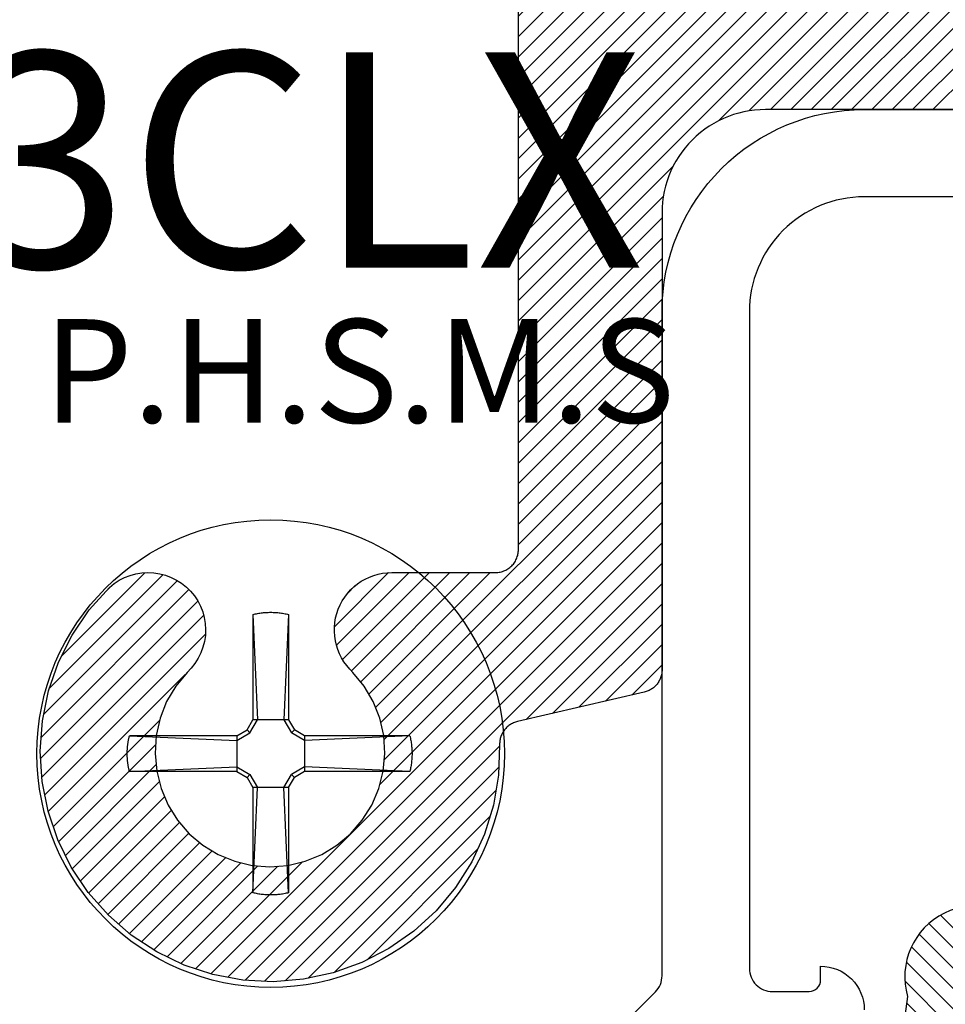
# Model space of a CAD drawing. Units: inches. Extents: x -40 to 144, y 0 to 550.
# Drawn here: x -28 to -28, y 536 to 537 of the extents above; entities that cross this region are included whole.
import ezdxf

# ---------------------------------------------------------------- set-up
doc = ezdxf.new("R2010")
doc.units = ezdxf.units.IN
doc.header["$LTSCALE"] = 0.5
doc.header["$MEASUREMENT"] = 0
for name, color, linetype in [('Arcadia-Profile', 6, 'Continuous'), ('Arcadia-Shade', 8, 'Continuous'), ('Arcadia-Text', 3, 'Continuous')]:
    doc.layers.add(name, color=color, linetype=linetype)
doc.styles.get("Standard").update_dxf_attribs({"font": 'ARIALN.TTF'})

# ---------------------------------------------------------------- blocks, each defined once
blk = doc.blocks.new('#12-SCREWHEAD')
at = {"layer": 'Arcadia-Profile'}
for points in [[(-0.0155, 0.12109, 0), (-0.01449, 0.12133, 0)], [(-0.0155, 0.12109, 0), (-0.0155, 0.02952, 0)], [(-0.0155, 0.12109, 0), (-0.01152, 0.02952, 0)], [(-0.01449, 0.12133, 0), (-0.01347, 0.12156, 0)], [(-0.01347, 0.12156, 0), (-0.01244, 0.12178, 0)], [(-0.01244, 0.12178, 0), (-0.01142, 0.12197, 0)], [(-0.01142, 0.12197, 0), (-0.01039, 0.12215, 0)], [(-0.01039, 0.12215, 0), (-0.00936, 0.12231, 0)], [(-0.00936, 0.12231, 0), (-0.00833, 0.12245, 0)], [(-0.00833, 0.12245, 0), (-0.00729, 0.12258, 0)], [(-0.00729, 0.12258, 0), (-0.00625, 0.12269, 0)], [(-0.00625, 0.12269, 0), (-0.00521, 0.12279, 0)], [(-0.00521, 0.12279, 0), (-0.00417, 0.12286, 0)], [(-0.00417, 0.12286, 0), (-0.00313, 0.12292, 0)], [(-0.00313, 0.12292, 0), (-0.00209, 0.12297, 0)], [(-0.00209, 0.12297, 0), (-0.00104, 0.12299, 0)], [(-0.00104, 0.12299, 0), (0, 0.123, 0)], [(0, 0.123, 0), (0.00104, 0.12299, 0)], [(0.00104, 0.12299, 0), (0.00209, 0.12297, 0)], [(0.00209, 0.12297, 0), (0.00313, 0.12292, 0)], [(0.00313, 0.12292, 0), (0.00417, 0.12286, 0)], [(0.00417, 0.12286, 0), (0.00521, 0.12279, 0)], [(0.00521, 0.12279, 0), (0.00625, 0.12269, 0)], [(0.00625, 0.12269, 0), (0.00729, 0.12258, 0)], [(0.00729, 0.12258, 0), (0.00833, 0.12245, 0)], [(0.00833, 0.12245, 0), (0.00936, 0.12231, 0)], [(0.00936, 0.12231, 0), (0.01039, 0.12215, 0)], [(0.01039, 0.12215, 0), (0.01142, 0.12197, 0)], [(0.01142, 0.12197, 0), (0.01245, 0.12178, 0)], [(0.0155, 0.12109, 0), (0.01152, 0.02952, 0)], [(0.01245, 0.12178, 0), (0.01347, 0.12156, 0)], [(0.01347, 0.12156, 0), (0.01449, 0.12133, 0)], [(0.01449, 0.12133, 0), (0.0155, 0.12109, 0)], [(0.0155, 0.12109, 0), (0.0155, 0.02952, 0)], [(-0.02063, 0.02063, 0), (-0.0155, 0.02952, 0)], [(-0.01811, 0.01811, 0), (-0.01152, 0.02952, 0)], [(0.0155, 0.02952, 0), (-0.0155, 0.02952, 0)], [(0.01152, 0.02952, 0), (0.01811, 0.01811, 0)], [(0.0155, 0.02952, 0), (0.02063, 0.02063, 0)], [(-0.02952, 0.0155, 0), (-0.02063, 0.02063, 0)], [(-0.02952, 0.01152, 0), (-0.01811, 0.01811, 0)], [(-0.01811, 0.01811, 0), (-0.02063, 0.02063, 0)], [(0.01811, 0.01811, 0), (0.02063, 0.02063, 0)], [(0.02952, 0.01152, 0), (0.01811, 0.01811, 0)], [(0.02952, 0.0155, 0), (0.02063, 0.02063, 0)], [(-0.12436, 0.00833, 0), (-0.12429, 0.00884, 0)], [(-0.12429, 0.00884, 0), (-0.12422, 0.00936, 0)], [(-0.12422, 0.00936, 0), (-0.12414, 0.00988, 0)], [(-0.12414, 0.00988, 0), (-0.12406, 0.01039, 0)], [(-0.12406, 0.01039, 0), (-0.12397, 0.01091, 0)], [(-0.12397, 0.01091, 0), (-0.12388, 0.01142, 0)], [(-0.12388, 0.01142, 0), (-0.12378, 0.01193, 0)], [(-0.12378, 0.01193, 0), (-0.12368, 0.01245, 0)], [(-0.12368, 0.01245, 0), (-0.12358, 0.01296, 0)], [(-0.12358, 0.01296, 0), (-0.12347, 0.01347, 0)], [(-0.12347, 0.01347, 0), (-0.12336, 0.01398, 0)], [(-0.12336, 0.01398, 0), (-0.12324, 0.01449, 0)], [(-0.12324, 0.01449, 0), (-0.12312, 0.01499, 0)], [(-0.12312, 0.01499, 0), (-0.123, 0.0155, 0)], [(-0.02952, 0.0155, 0), (-0.123, 0.0155, 0)], [(-0.123, 0.0155, 0), (-0.02952, 0.01152, 0)], [(-0.02952, 0.0155, 0), (-0.02952, -0.0155, 0)], [(0.12109, 0.0155, 0), (0.02952, 0.0155, 0)], [(0.12109, 0.0155, 0), (0.02952, 0.01152, 0)], [(0.02952, 0.0155, 0), (0.02952, -0.0155, 0)], [(0.12109, 0.0155, 0), (0.12134, 0.01449, 0)], [(0.12134, 0.01449, 0), (0.12156, 0.01347, 0)], [(0.12156, 0.01347, 0), (0.12178, 0.01244, 0)], [(0.12178, 0.01244, 0), (0.12197, 0.01142, 0)], [(0.12197, 0.01142, 0), (0.12215, 0.01039, 0)], [(0.12215, 0.01039, 0), (0.12231, 0.00936, 0)], [(0.12231, 0.00936, 0), (0.12245, 0.00833, 0)], [(-0.12491, 0.00052, 0), (-0.1249, 0.00104, 0)], [(-0.12491, 0, 0), (-0.12491, 0.00052, 0)], [(-0.12491, -0.00052, 0), (-0.12491, 0, 0)], [(-0.1249, 0.00104, 0), (-0.12489, 0.00157, 0)], [(-0.12489, 0.00157, 0), (-0.12488, 0.00209, 0)], [(-0.12488, 0.00209, 0), (-0.12486, 0.00261, 0)], [(-0.12486, 0.00261, 0), (-0.12483, 0.00313, 0)], [(-0.12483, 0.00313, 0), (-0.12481, 0.00365, 0)], [(-0.12481, 0.00365, 0), (-0.12477, 0.00417, 0)], [(-0.12477, 0.00417, 0), (-0.12474, 0.00469, 0)], [(-0.12474, 0.00469, 0), (-0.1247, 0.00521, 0)], [(-0.1247, 0.00521, 0), (-0.12465, 0.00573, 0)], [(-0.12465, 0.00573, 0), (-0.1246, 0.00625, 0)], [(-0.1246, 0.00625, 0), (-0.12455, 0.00677, 0)], [(-0.12455, 0.00677, 0), (-0.12449, 0.00729, 0)], [(-0.12449, 0.00729, 0), (-0.12443, 0.00781, 0)], [(-0.12443, 0.00781, 0), (-0.12436, 0.00833, 0)], [(0.12245, 0.00833, 0), (0.12258, 0.00729, 0)], [(0.12258, 0.00729, 0), (0.12269, 0.00625, 0)], [(0.12269, 0.00625, 0), (0.12279, 0.00521, 0)], [(0.12279, 0.00521, 0), (0.12286, 0.00417, 0)], [(0.12286, 0.00417, 0), (0.12292, 0.00313, 0)], [(0.12292, 0.00313, 0), (0.12297, 0.00209, 0)], [(0.12297, 0.00209, 0), (0.12299, 0.00104, 0)], [(0.12299, 0.00104, 0), (0.123, 0, 0)], [(-0.1249, -0.00104, 0), (-0.12491, -0.00052, 0)], [(-0.12489, -0.00156, 0), (-0.1249, -0.00104, 0)], [(-0.12488, -0.00209, 0), (-0.12489, -0.00156, 0)], [(-0.12486, -0.00261, 0), (-0.12488, -0.00209, 0)], [(-0.12483, -0.00313, 0), (-0.12486, -0.00261, 0)], [(-0.12481, -0.00365, 0), (-0.12483, -0.00313, 0)], [(-0.12477, -0.00417, 0), (-0.12481, -0.00365, 0)], [(-0.12474, -0.00469, 0), (-0.12477, -0.00417, 0)], [(-0.1247, -0.00521, 0), (-0.12474, -0.00469, 0)], [(-0.12465, -0.00573, 0), (-0.1247, -0.00521, 0)], [(-0.1246, -0.00625, 0), (-0.12465, -0.00573, 0)], [(-0.12455, -0.00677, 0), (-0.1246, -0.00625, 0)], [(-0.12449, -0.00729, 0), (-0.12455, -0.00677, 0)], [(-0.12443, -0.00781, 0), (-0.12449, -0.00729, 0)], [(-0.12436, -0.00833, 0), (-0.12443, -0.00781, 0)], [(-0.12429, -0.00884, 0), (-0.12436, -0.00833, 0)], [(0.12245, -0.00833, 0), (0.12231, -0.00936, 0)], [(0.12258, -0.00729, 0), (0.12245, -0.00833, 0)], [(0.12269, -0.00625, 0), (0.12258, -0.00729, 0)], [(0.12279, -0.00521, 0), (0.12269, -0.00625, 0)], [(0.12286, -0.00417, 0), (0.12279, -0.00521, 0)], [(0.12292, -0.00313, 0), (0.12286, -0.00417, 0)], [(0.12297, -0.00209, 0), (0.12292, -0.00313, 0)], [(0.12299, -0.00104, 0), (0.12297, -0.00209, 0)], [(0.123, 0, 0), (0.12299, -0.00104, 0)], [(-0.12422, -0.00936, 0), (-0.12429, -0.00884, 0)], [(-0.12414, -0.00988, 0), (-0.12422, -0.00936, 0)], [(-0.12406, -0.01039, 0), (-0.12414, -0.00988, 0)], [(-0.12397, -0.01091, 0), (-0.12406, -0.01039, 0)], [(-0.12388, -0.01142, 0), (-0.12397, -0.01091, 0)], [(-0.12378, -0.01193, 0), (-0.12388, -0.01142, 0)], [(-0.12368, -0.01244, 0), (-0.12378, -0.01193, 0)], [(-0.12358, -0.01296, 0), (-0.12368, -0.01244, 0)], [(-0.12347, -0.01347, 0), (-0.12358, -0.01296, 0)], [(-0.12336, -0.01398, 0), (-0.12347, -0.01347, 0)], [(-0.12324, -0.01449, 0), (-0.12336, -0.01398, 0)], [(-0.12312, -0.01499, 0), (-0.12324, -0.01449, 0)], [(-0.123, -0.0155, 0), (-0.12312, -0.01499, 0)], [(-0.123, -0.0155, 0), (-0.02952, -0.01152, 0)], [(-0.02952, -0.0155, 0), (-0.123, -0.0155, 0)], [(-0.02952, -0.01152, 0), (-0.01811, -0.01811, 0)], [(-0.02952, -0.0155, 0), (-0.02063, -0.02063, 0)], [(0.02952, -0.01152, 0), (0.01811, -0.01811, 0)], [(0.02952, -0.0155, 0), (0.02063, -0.02063, 0)], [(0.12109, -0.0155, 0), (0.02952, -0.01152, 0)], [(0.12109, -0.0155, 0), (0.02952, -0.0155, 0)], [(0.12133, -0.01449, 0), (0.12109, -0.0155, 0)], [(0.12156, -0.01347, 0), (0.12133, -0.01449, 0)], [(0.12178, -0.01245, 0), (0.12156, -0.01347, 0)], [(0.12197, -0.01142, 0), (0.12178, -0.01245, 0)], [(0.12215, -0.01039, 0), (0.12197, -0.01142, 0)], [(0.12231, -0.00936, 0), (0.12215, -0.01039, 0)], [(-0.01811, -0.01811, 0), (-0.02063, -0.02063, 0)], [(-0.02063, -0.02063, 0), (-0.0155, -0.02952, 0)], [(-0.01811, -0.01811, 0), (-0.01152, -0.02952, 0)], [(0.01152, -0.02952, 0), (0.01811, -0.01811, 0)], [(0.0155, -0.02952, 0), (0.02063, -0.02063, 0)], [(0.01811, -0.01811, 0), (0.02063, -0.02063, 0)], [(-0.0155, -0.02952, 0), (-0.0155, -0.12109, 0)], [(-0.0155, -0.12109, 0), (-0.01152, -0.02952, 0)], [(0.01551, -0.02952, 0), (-0.0155, -0.02952, 0)], [(0.0155, -0.12109, 0), (0.01152, -0.02952, 0)], [(0.0155, -0.02952, 0), (0.0155, -0.12109, 0)], [(-0.01449, -0.12133, 0), (-0.0155, -0.12109, 0)], [(-0.01347, -0.12156, 0), (-0.01449, -0.12133, 0)], [(-0.01244, -0.12178, 0), (-0.01347, -0.12156, 0)], [(-0.01142, -0.12197, 0), (-0.01244, -0.12178, 0)], [(-0.01039, -0.12215, 0), (-0.01142, -0.12197, 0)], [(-0.00936, -0.12231, 0), (-0.01039, -0.12215, 0)], [(-0.00833, -0.12245, 0), (-0.00936, -0.12231, 0)], [(-0.00729, -0.12258, 0), (-0.00833, -0.12245, 0)], [(-0.00625, -0.12269, 0), (-0.00729, -0.12258, 0)], [(-0.00521, -0.12279, 0), (-0.00625, -0.12269, 0)], [(-0.00417, -0.12286, 0), (-0.00521, -0.12279, 0)], [(-0.00313, -0.12292, 0), (-0.00417, -0.12286, 0)], [(-0.00209, -0.12297, 0), (-0.00313, -0.12292, 0)], [(-0.00104, -0.12299, 0), (-0.00209, -0.12297, 0)], [(0, -0.123, 0), (-0.00104, -0.12299, 0)], [(0.00104, -0.12299, 0), (0, -0.123, 0)], [(0.00209, -0.12297, 0), (0.00104, -0.12299, 0)], [(0.00313, -0.12292, 0), (0.00209, -0.12297, 0)], [(0.00417, -0.12286, 0), (0.00313, -0.12292, 0)], [(0.00521, -0.12279, 0), (0.00417, -0.12286, 0)], [(0.00625, -0.12269, 0), (0.00521, -0.12279, 0)], [(0.00729, -0.12258, 0), (0.00625, -0.12269, 0)], [(0.00833, -0.12245, 0), (0.00729, -0.12258, 0)], [(0.00936, -0.12231, 0), (0.00833, -0.12245, 0)], [(0.01039, -0.12215, 0), (0.00936, -0.12231, 0)], [(0.01142, -0.12197, 0), (0.01039, -0.12215, 0)], [(0.01245, -0.12178, 0), (0.01142, -0.12197, 0)], [(0.01347, -0.12156, 0), (0.01245, -0.12178, 0)], [(0.01449, -0.12133, 0), (0.01347, -0.12156, 0)], [(0.0155, -0.12109, 0), (0.01449, -0.12133, 0)]]:
    blk.add_polyline3d(points, dxfattribs=at)
blk.add_circle((0, 0), 0.2035, dxfattribs=at)
blk = doc.blocks.new('CLIP TG302')
at = {"layer": 'Arcadia-Shade', "lineweight": -3}
h = blk.add_hatch(dxfattribs=at)
h.set_pattern_fill('ANSI31', color=256, scale=0.1, style=0)
h.set_pattern_definition([(45, (-30.45878, 111.71703), (-0.0088388348, 0.0088388348), [])])
h.paths.add_polyline_path([(0.42455, 0.49944), (0.42455, 0.41396), (0.42456, 0.41342), (0.42458, 0.41288), (0.42462, 0.41234), (0.42467, 0.4118), (0.42474, 0.41126), (0.42482, 0.41073), (0.42491, 0.4102), (0.42502, 0.40967), (0.42514, 0.40914), (0.42528, 0.40862), (0.42543, 0.4081), (0.4256, 0.40758), (0.42578, 0.40707), (0.42597, 0.40657), (0.42618, 0.40607), (0.4264, 0.40557), (0.42663, 0.40509), (0.42688, 0.4046), (0.42714, 0.40413), (0.42741, 0.40366), (0.42769, 0.4032), (0.42799, 0.40275), (0.4283, 0.40231), (0.42862, 0.40187), (0.42895, 0.40145), (0.4293, 0.40103), (0.42965, 0.40062), (0.43002, 0.40022), (0.4304, 0.39983), (0.43078, 0.39946), (0.43568, 0.39471), (0.44046, 0.38985), (0.44513, 0.38488), (0.44969, 0.37981), (0.45414, 0.37464), (0.45846, 0.36936), (0.46267, 0.364), (0.46675, 0.35853), (0.47071, 0.35298), (0.47454, 0.34734), (0.47825, 0.34162), (0.48182, 0.33581), (0.48526, 0.32992), (0.48857, 0.32396), (0.49174, 0.31792), (0.49478, 0.31182), (0.49768, 0.30564), (0.50043, 0.29941), (0.50305, 0.29311), (0.50552, 0.28675), (0.50785, 0.28034), (0.51003, 0.27388), (0.51207, 0.26738), (0.51396, 0.26082), (0.5157, 0.25423), (0.51729, 0.2476), (0.51873, 0.24093), (0.52002, 0.23424), (0.52116, 0.22751), (0.52215, 0.22077), (0.5223, 0.21982), (0.5225, 0.21888), (0.52274, 0.21796), (0.52302, 0.21704), (0.52335, 0.21614), (0.52372, 0.21526), (0.52413, 0.21439), (0.52458, 0.21355), (0.52508, 0.21273), (0.52561, 0.21193), (0.52618, 0.21116), (0.52679, 0.21042), (0.52743, 0.20971), (0.5281, 0.20903), (0.52881, 0.20838), (0.52954, 0.20777), (0.53031, 0.20719), (0.5311, 0.20665), (0.53191, 0.20615), (0.53275, 0.20569), (0.53361, 0.20527), (0.53449, 0.20489), (0.53539, 0.20455), (0.5363, 0.20426), (0.53723, 0.20401), (0.53816, 0.2038), (0.53911, 0.20364), (0.54006, 0.20353), (0.54101, 0.20346), (0.54197, 0.20344), (0.8563, 0.20344), (0.85708, 0.20342), (0.85787, 0.20336), (0.85865, 0.20325), (0.85942, 0.20311), (0.86018, 0.20293), (0.86093, 0.2027), (0.86167, 0.20244), (0.8624, 0.20214), (0.86311, 0.2018), (0.8638, 0.20143), (0.86447, 0.20102), (0.86512, 0.20057), (0.86574, 0.20009), (0.86634, 0.19958), (0.86691, 0.19904), (0.86745, 0.19847), (0.86796, 0.19788), (0.86843, 0.19725), (0.86888, 0.19661), (0.86929, 0.19594), (0.86966, 0.19525), (0.87, 0.19454), (0.8703, 0.19381), (0.87056, 0.19307), (0.87079, 0.19232), (0.87097, 0.19156), (0.87111, 0.19078), (0.87122, 0.19001), (0.87128, 0.18922), (0.8713, 0.18844), (0.8713, 0.09344), (0.87128, 0.09265), (0.87122, 0.09187), (0.87111, 0.09109), (0.87097, 0.09032), (0.87079, 0.08956), (0.87056, 0.0888), (0.8703, 0.08806), (0.87, 0.08734), (0.86966, 0.08663), (0.86929, 0.08594), (0.86888, 0.08527), (0.86843, 0.08462), (0.86796, 0.084), (0.86745, 0.0834), (0.86691, 0.08283), (0.86634, 0.08229), (0.86574, 0.08178), (0.86512, 0.0813), (0.86447, 0.08086), (0.8638, 0.08045), (0.86311, 0.08007), (0.8624, 0.07973), (0.86167, 0.07943), (0.86093, 0.07917), (0.86018, 0.07895), (0.85942, 0.07877), (0.85865, 0.07862), (0.85787, 0.07852), (0.85708, 0.07846), (0.8563, 0.07844), (0.7713, 0.07844), (0.7613, 0.08844), (0.4813, 0.08844), (0.4713, 0.07844), (0.44485, 0.07844), (0.44381, 0.07846), (0.44276, 0.07855), (0.44172, 0.07868), (0.4407, 0.07887), (0.43968, 0.07912), (0.43867, 0.07942), (0.43769, 0.07977), (0.43672, 0.08017), (0.43577, 0.08062), (0.43485, 0.08112), (0.43396, 0.08166), (0.4331, 0.08226), (0.43227, 0.08289), (0.43147, 0.08357), (0.43071, 0.0843), (0.42999, 0.08505), (0.42931, 0.08585), (0.42867, 0.08668), (0.42808, 0.08754), (0.42753, 0.08844), (0.42703, 0.08936), (0.42658, 0.0903), (0.42618, 0.09127), (0.42583, 0.09226), (0.42554, 0.09326), (0.42529, 0.09428), (0.4251, 0.09531), (0.42496, 0.09635), (0.42488, 0.09739), (0.42485, 0.09844), (0.42485, 0.18044), (0.42476, 0.18653), (0.42449, 0.19261), (0.42403, 0.19869), (0.42339, 0.20474), (0.42256, 0.21078), (0.42156, 0.21679), (0.42037, 0.22276), (0.419, 0.2287), (0.41746, 0.23459), (0.41574, 0.24043), (0.41384, 0.24622), (0.41177, 0.25195), (0.40953, 0.25761), (0.40712, 0.26321), (0.40454, 0.26872), (0.40179, 0.27416), (0.39889, 0.27951), (0.39582, 0.28478), (0.39259, 0.28994), (0.38922, 0.29501), (0.38569, 0.29998), (0.38201, 0.30483), (0.37818, 0.30957), (0.37422, 0.3142), (0.37012, 0.3187), (0.36588, 0.32308), (0.36152, 0.32733), (0.35703, 0.33144), (0.35241, 0.33542), (0.34768, 0.33925), (0.34729, 0.33955), (0.3469, 0.33984), (0.34649, 0.34012), (0.34609, 0.34038), (0.34567, 0.34064), (0.34525, 0.34089), (0.34482, 0.34113), (0.34439, 0.34136), (0.34395, 0.34157), (0.34351, 0.34178), (0.34306, 0.34197), (0.3426, 0.34216), (0.34215, 0.34233), (0.34169, 0.34249), (0.34122, 0.34264), (0.34075, 0.34278), (0.34028, 0.3429), (0.3398, 0.34302), (0.33933, 0.34312), (0.33885, 0.34322), (0.33836, 0.3433), (0.33788, 0.34336), (0.33739, 0.34342), (0.33691, 0.34347), (0.33642, 0.3435), (0.33593, 0.34352), (0.33544, 0.34353), (0.33495, 0.34353), (0.33446, 0.34351), (0.33398, 0.34348), (0.32987, 0.34338), (0.32576, 0.34361), (0.32169, 0.34417), (0.31768, 0.34507), (0.31375, 0.3463), (0.30994, 0.34784), (0.30627, 0.34969), (0.30276, 0.35184), (0.29944, 0.35426), (0.29634, 0.35696), (0.29346, 0.35989), (0.29083, 0.36306), (0.28847, 0.36643), (0.2864, 0.36998), (0.28463, 0.37368), (0.28316, 0.37753), (0.28202, 0.38148), (0.2812, 0.38551), (0.28072, 0.38959), (0.28058, 0.3937), (0.28077, 0.39781), (0.2813, 0.40188), (0.28216, 0.4059), (0.28335, 0.40984), (0.28486, 0.41366), (0.28668, 0.41735), (0.28879, 0.42088), (0.29119, 0.42422), (0.29385, 0.42735), (0.29677, 0.43025), (0.30662, 0.44228), (0.31449, 0.4557), (0.32018, 0.47017), (0.32356, 0.48535), (0.32455, 0.50087), (0.32312, 0.51635), (0.3193, 0.53142), (0.3132, 0.54573), (0.30495, 0.55891), (0.29476, 0.57065), (0.28287, 0.58068), (0.26957, 0.58874), (0.25519, 0.59464), (0.24006, 0.59823), (0.22455, 0.59944), (0.20905, 0.59823), (0.19392, 0.59464), (0.17953, 0.58874), (0.16624, 0.58068), (0.15435, 0.57065), (0.14415, 0.55891), (0.13591, 0.54573), (0.1298, 0.53142), (0.12599, 0.51635), (0.12456, 0.50087), (0.12555, 0.48535), (0.12893, 0.47017), (0.13462, 0.4557), (0.14249, 0.44228), (0.15234, 0.43025), (0.15518, 0.42743), (0.15778, 0.42439), (0.16013, 0.42116), (0.16221, 0.41774), (0.16401, 0.41417), (0.16553, 0.41047), (0.16674, 0.40666), (0.16765, 0.40277), (0.16824, 0.39881), (0.16851, 0.39482), (0.16846, 0.39082), (0.1681, 0.38684), (0.16741, 0.3829), (0.16642, 0.37902), (0.16512, 0.37524), (0.16352, 0.37158), (0.16163, 0.36805), (0.15947, 0.36469), (0.15704, 0.36151), (0.15437, 0.35853), (0.15147, 0.35578), (0.14836, 0.35326), (0.14506, 0.351), (0.14159, 0.34902), (0.13797, 0.34732), (0.13423, 0.34591), (0.13038, 0.3448), (0.12646, 0.34401), (0.12249, 0.34353), (0.1185, 0.34337), (0.02829, 0.34337), (0.02724, 0.34334), (0.0262, 0.34326), (0.02516, 0.34312), (0.02413, 0.34293), (0.02311, 0.34269), (0.02211, 0.34239), (0.02112, 0.34204), (0.02015, 0.34164), (0.01921, 0.34119), (0.01829, 0.34069), (0.01739, 0.34014), (0.01653, 0.33955), (0.0157, 0.33891), (0.0149, 0.33823), (0.01414, 0.33751), (0.01342, 0.33675), (0.01274, 0.33596), (0.01211, 0.33513), (0.01151, 0.33426), (0.01097, 0.33337), (0.01047, 0.33245), (0.01002, 0.33151), (0.00962, 0.33054), (0.00927, 0.32955), (0.00897, 0.32855), (0.00872, 0.32753), (0.00853, 0.3265), (0.0084, 0.32546), (0.00831, 0.32442), (0.00829, 0.32337), (0.00829, 0.21043), (0.00816, 0.20572), (0.00779, 0.20102), (0.00718, 0.19635), (0.00632, 0.19171), (0.00522, 0.18713), (0.00388, 0.18262), (0.00231, 0.17817), (0.00051, 0.17382), (-0.00152, 0.16957), (-0.00377, 0.16543), (-0.00623, 0.16141), (-0.0089, 0.15753), (-0.01177, 0.15379), (-0.01483, 0.15021), (-0.01807, 0.14679), (-0.02149, 0.14354), (-0.02507, 0.14048), (-0.02881, 0.13762), (-0.0327, 0.13495), (-0.03671, 0.13248), (-0.04085, 0.13024), (-0.04511, 0.12821), (-0.04946, 0.1264), (-0.0539, 0.12483), (-0.05842, 0.12349), (-0.063, 0.12239), (-0.06763, 0.12153), (-0.07231, 0.12092), (-0.077, 0.12055), (-0.08171, 0.12043), (-0.97727, 0.12043), (-0.97727, -0.03957), (-0.9774, -0.04428), (-0.97777, -0.04898), (-0.97838, -0.05365), (-0.97924, -0.05829), (-0.98034, -0.06287), (-0.98168, -0.06738), (-0.98325, -0.07183), (-0.98505, -0.07618), (-0.98708, -0.08043), (-0.98933, -0.08457), (-0.99179, -0.08859), (-0.99446, -0.09247), (-0.99733, -0.09621), (-1.00039, -0.09979), (-1.00363, -0.10321), (-1.00705, -0.10646), (-1.01063, -0.10952), (-1.01437, -0.11238), (-1.01826, -0.11505), (-1.02227, -0.11752), (-1.02641, -0.11976), (-1.03067, -0.12179), (-1.03502, -0.1236), (-1.03946, -0.12517), (-1.04398, -0.12651), (-1.04856, -0.12761), (-1.05319, -0.12847), (-1.05787, -0.12908), (-1.06256, -0.12945), (-1.06727, -0.12957), (-1.78315, -0.12957), (-1.78786, -0.1297), (-1.79255, -0.13007), (-1.79723, -0.13068), (-1.80186, -0.13154), (-1.80644, -0.13264), (-1.81096, -0.13398), (-1.8154, -0.13555), (-1.81975, -0.13735), (-1.82401, -0.13938), (-1.82815, -0.14163), (-1.83216, -0.14409), (-1.83605, -0.14676), (-1.83979, -0.14963), (-1.84337, -0.15269), (-1.84679, -0.15593), (-1.85003, -0.15935), (-1.85309, -0.16293), (-1.85596, -0.16667), (-1.85863, -0.17056), (-1.86109, -0.17457), (-1.86334, -0.17871), (-1.86537, -0.18297), (-1.86717, -0.18732), (-1.86874, -0.19176), (-1.87008, -0.19628), (-1.87118, -0.20086), (-1.87204, -0.20549), (-1.87265, -0.21017), (-1.87302, -0.21486), (-1.87315, -0.21957), (-1.87315, -0.61713), (-1.87317, -0.61803), (-1.87323, -0.61892), (-1.87333, -0.61981), (-1.87347, -0.6207), (-1.87365, -0.62157), (-1.87386, -0.62244), (-1.87412, -0.6233), (-1.87442, -0.62415), (-1.87475, -0.62498), (-1.87512, -0.62579), (-1.87552, -0.62659), (-1.87596, -0.62737), (-1.87644, -0.62813), (-1.87695, -0.62886), (-1.87749, -0.62958), (-1.87806, -0.63027), (-1.87866, -0.63093), (-1.8793, -0.63156), (-1.87996, -0.63217), (-1.88064, -0.63274), (-1.88135, -0.63329), (-1.88209, -0.6338), (-1.88284, -0.63428), (-1.88362, -0.63472), (-1.88442, -0.63513), (-1.88523, -0.6355), (-1.88606, -0.63584), (-1.88691, -0.63614), (-1.88776, -0.6364), (-1.88863, -0.63662), (-1.99903, -0.66221), (-1.99992, -0.66244), (-2.0008, -0.66271), (-2.00166, -0.66301), (-2.00251, -0.66336), (-2.00334, -0.66375), (-2.00415, -0.66417), (-2.00494, -0.66463), (-2.00572, -0.66512), (-2.00646, -0.66565), (-2.00718, -0.66622), (-2.00788, -0.66682), (-2.00855, -0.66744), (-2.00919, -0.6681), (-2.00979, -0.66879), (-2.01037, -0.6695), (-2.01091, -0.67024), (-2.01142, -0.671), (-2.01189, -0.67179), (-2.01232, -0.67259), (-2.01272, -0.67342), (-2.01308, -0.67426), (-2.0134, -0.67512), (-2.01369, -0.67599), (-2.01393, -0.67687), (-2.01413, -0.67777), (-2.01429, -0.67867), (-2.0144, -0.67958), (-2.01448, -0.68049), (-2.01451, -0.68141), (-2.01451, -0.68232), (-2.01543, -0.70876), (-2.01983, -0.73484), (-2.02763, -0.76012), (-2.03871, -0.78414), (-2.05285, -0.8065), (-2.06983, -0.82679), (-2.08933, -0.84466), (-2.11102, -0.8598), (-2.13452, -0.87195), (-2.15942, -0.88089), (-2.18527, -0.88647), (-2.21164, -0.88858), (-2.23806, -0.8872), (-2.26406, -0.88234), (-2.2892, -0.87409), (-2.31302, -0.8626), (-2.33513, -0.84807), (-2.35512, -0.83074), (-2.37264, -0.81093), (-2.3874, -0.78898), (-2.39914, -0.76527), (-2.40764, -0.74022), (-2.41276, -0.71426), (-2.41442, -0.68786), (-2.41257, -0.66147), (-2.40726, -0.63556), (-2.39857, -0.61057), (-2.38667, -0.58695), (-2.37174, -0.56511), (-2.35407, -0.54543), (-2.35002, -0.54213), (-2.34564, -0.53927), (-2.341, -0.53688), (-2.33613, -0.535), (-2.33108, -0.53363), (-2.32593, -0.53279), (-2.32071, -0.5325), (-2.31549, -0.53275), (-2.31033, -0.53354), (-2.30528, -0.53487), (-2.30039, -0.53672), (-2.29572, -0.53907), (-2.29132, -0.54189), (-2.28724, -0.54515), (-2.28353, -0.54882), (-2.28021, -0.55286), (-2.27734, -0.55723), (-2.27494, -0.56186), (-2.27303, -0.56673), (-2.27164, -0.57177), (-2.27079, -0.57692), (-2.27047, -0.58213), (-2.2707, -0.58735), (-2.27148, -0.59252), (-2.27279, -0.59758), (-2.27462, -0.60247), (-2.27695, -0.60715), (-2.27975, -0.61156), (-2.283, -0.61565), (-2.28666, -0.61938), (-2.29651, -0.63141), (-2.30438, -0.64482), (-2.31007, -0.65929), (-2.31345, -0.67447), (-2.31444, -0.68999), (-2.31301, -0.70547), (-2.3092, -0.72055), (-2.30309, -0.73485), (-2.29485, -0.74803), (-2.28465, -0.75978), (-2.27277, -0.7698), (-2.25947, -0.77786), (-2.24508, -0.78376), (-2.22995, -0.78736), (-2.21445, -0.78857), (-2.19894, -0.78736), (-2.18382, -0.78376), (-2.16943, -0.77786), (-2.15613, -0.7698), (-2.14424, -0.75978), (-2.13405, -0.74803), (-2.1258, -0.73485), (-2.1197, -0.72055), (-2.11588, -0.70547), (-2.11445, -0.68999), (-2.11544, -0.67447), (-2.11882, -0.65929), (-2.12451, -0.64482), (-2.13238, -0.63141), (-2.14223, -0.61938), (-2.14507, -0.61656), (-2.14767, -0.61352), (-2.15002, -0.61028), (-2.1521, -0.60687), (-2.15391, -0.6033), (-2.15542, -0.5996), (-2.15663, -0.59579), (-2.15754, -0.59189), (-2.15813, -0.58794), (-2.1584, -0.58395), (-2.15836, -0.57995), (-2.15799, -0.57596), (-2.15731, -0.57202), (-2.15631, -0.56815), (-2.15501, -0.56437), (-2.15341, -0.5607), (-2.15152, -0.55718), (-2.14936, -0.55381), (-2.14694, -0.55063), (-2.14427, -0.54765), (-2.14137, -0.5449), (-2.13825, -0.54239), (-2.13495, -0.54013), (-2.13148, -0.53814), (-2.12786, -0.53644), (-2.12412, -0.53503), (-2.12028, -0.53393), (-2.11636, -0.53313), (-2.11239, -0.53266), (-2.10839, -0.5325), (-2.01815, -0.5325), (-2.0171, -0.53247), (-2.01606, -0.53239), (-2.01502, -0.53225), (-2.01399, -0.53206), (-2.01297, -0.53181), (-2.01197, -0.53152), (-2.01098, -0.53117), (-2.01001, -0.53077), (-2.00907, -0.53032), (-2.00815, -0.52982), (-2.00725, -0.52927), (-2.00639, -0.52868), (-2.00556, -0.52804), (-2.00476, -0.52736), (-2.004, -0.52664), (-2.00328, -0.52588), (-2.0026, -0.52508), (-2.00197, -0.52425), (-2.00137, -0.52339), (-2.00083, -0.5225), (-2.00033, -0.52158), (-1.99988, -0.52063), (-1.99948, -0.51966), (-1.99913, -0.51868), (-1.99883, -0.51767), (-1.99858, -0.51665), (-1.99839, -0.51562), (-1.99826, -0.51459), (-1.99817, -0.51354), (-1.99815, -0.5125), (-1.99815, 0.32337), (-1.99817, 0.32442), (-1.99826, 0.32546), (-1.99839, 0.3265), (-1.99858, 0.32753), (-1.99883, 0.32855), (-1.99913, 0.32955), (-1.99948, 0.33054), (-1.99988, 0.33151), (-2.00033, 0.33245), (-2.00083, 0.33337), (-2.00137, 0.33426), (-2.00197, 0.33513), (-2.0026, 0.33596), (-2.00328, 0.33675), (-2.004, 0.33751), (-2.00476, 0.33823), (-2.00556, 0.33891), (-2.00639, 0.33955), (-2.00725, 0.34014), (-2.00815, 0.34069), (-2.00907, 0.34119), (-2.01001, 0.34164), (-2.01098, 0.34204), (-2.01197, 0.34239), (-2.01297, 0.34269), (-2.01399, 0.34293), (-2.01502, 0.34312), (-2.01606, 0.34326), (-2.0171, 0.34334), (-2.01815, 0.34337), (-2.10839, 0.34337), (-2.11239, 0.34353), (-2.11636, 0.34401), (-2.12028, 0.3448), (-2.12412, 0.34591), (-2.12786, 0.34732), (-2.13148, 0.34902), (-2.13495, 0.351), (-2.13825, 0.35326), (-2.14137, 0.35578), (-2.14427, 0.35853), (-2.14694, 0.36151), (-2.14936, 0.36469), (-2.15152, 0.36805), (-2.15341, 0.37158), (-2.15501, 0.37524), (-2.15631, 0.37902), (-2.15731, 0.3829), (-2.15799, 0.38684), (-2.15836, 0.39082), (-2.1584, 0.39482), (-2.15813, 0.39881), (-2.15754, 0.40277), (-2.15663, 0.40666), (-2.15542, 0.41047), (-2.15391, 0.41417), (-2.1521, 0.41774), (-2.15002, 0.42116), (-2.14767, 0.42439), (-2.14507, 0.42743), (-2.14223, 0.43025), (-2.13238, 0.44228), (-2.12451, 0.4557), (-2.11882, 0.47017), (-2.11544, 0.48535), (-2.11445, 0.50087), (-2.11588, 0.51635), (-2.1197, 0.53142), (-2.1258, 0.54573), (-2.13405, 0.55891), (-2.14424, 0.57065), (-2.15613, 0.58068), (-2.16943, 0.58874), (-2.18382, 0.59464), (-2.19894, 0.59823), (-2.21445, 0.59944), (-2.22995, 0.59823), (-2.24508, 0.59464), (-2.25947, 0.58874), (-2.27277, 0.58068), (-2.28465, 0.57065), (-2.29485, 0.55891), (-2.30309, 0.54573), (-2.3092, 0.53142), (-2.31301, 0.51635), (-2.31444, 0.50087), (-2.31345, 0.48535), (-2.31007, 0.47017), (-2.30438, 0.4557), (-2.29651, 0.44228), (-2.28666, 0.43025), (-2.283, 0.42652), (-2.27975, 0.42243), (-2.27695, 0.41802), (-2.27462, 0.41335), (-2.27279, 0.40845), (-2.27148, 0.4034), (-2.2707, 0.39823), (-2.27047, 0.39301), (-2.27079, 0.38779), (-2.27164, 0.38264), (-2.27303, 0.3776), (-2.27494, 0.37274), (-2.27734, 0.3681), (-2.28021, 0.36374), (-2.28353, 0.3597), (-2.28724, 0.35603), (-2.29132, 0.35276), (-2.29572, 0.34994), (-2.30039, 0.34759), (-2.30528, 0.34574), (-2.31033, 0.34442), (-2.31549, 0.34362), (-2.32071, 0.34337), (-2.32593, 0.34367), (-2.33108, 0.3445), (-2.33613, 0.34587), (-2.341, 0.34776), (-2.34564, 0.35015), (-2.35002, 0.353), (-2.35407, 0.3563), (-2.37174, 0.37598), (-2.38667, 0.39783), (-2.39857, 0.42145), (-2.40726, 0.44644), (-2.41257, 0.47235), (-2.41442, 0.49874), (-2.41276, 0.52514), (-2.40764, 0.55109), (-2.39914, 0.57614), (-2.3874, 0.59985), (-2.37264, 0.6218), (-2.35512, 0.64161), (-2.33513, 0.65894), (-2.31302, 0.67348), (-2.2892, 0.68497), (-2.26406, 0.69322), (-2.23806, 0.69807), (-2.21164, 0.69946), (-2.18527, 0.69734), (-2.15942, 0.69177), (-2.13452, 0.68283), (-2.11102, 0.67068), (-2.08933, 0.65553), (-2.06983, 0.63766), (-2.05285, 0.61737), (-2.03871, 0.59502), (-2.02763, 0.57099), (-2.01983, 0.54572), (-2.01543, 0.51963), (-2.01451, 0.4932), (-2.01451, 0.49228), (-2.01448, 0.49137), (-2.0144, 0.49045), (-2.01429, 0.48954), (-2.01413, 0.48864), (-2.01393, 0.48775), (-2.01369, 0.48686), (-2.0134, 0.48599), (-2.01308, 0.48513), (-2.01272, 0.48429), (-2.01232, 0.48347), (-2.01189, 0.48266), (-2.01142, 0.48188), (-2.01091, 0.48111), (-2.01037, 0.48037), (-2.00979, 0.47966), (-2.00919, 0.47898), (-2.00855, 0.47832), (-2.00788, 0.47769), (-2.00718, 0.47709), (-2.00646, 0.47653), (-2.00572, 0.476), (-2.00494, 0.4755), (-2.00415, 0.47504), (-2.00334, 0.47462), (-2.00251, 0.47424), (-2.00166, 0.47389), (-2.0008, 0.47358), (-1.99992, 0.47331), (-1.99903, 0.47309), (-1.88089, 0.4457), (-1.88045, 0.44559), (-1.88003, 0.44546), (-1.8796, 0.44531), (-1.87919, 0.44514), (-1.87878, 0.44495), (-1.87838, 0.44475), (-1.878, 0.44453), (-1.87762, 0.44429), (-1.87725, 0.44403), (-1.87689, 0.44376), (-1.87655, 0.44347), (-1.87622, 0.44317), (-1.87591, 0.44285), (-1.8756, 0.44252), (-1.87532, 0.44218), (-1.87505, 0.44182), (-1.87479, 0.44145), (-1.87456, 0.44107), (-1.87433, 0.44068), (-1.87413, 0.44029), (-1.87395, 0.43988), (-1.87378, 0.43946), (-1.87363, 0.43904), (-1.87351, 0.43861), (-1.8734, 0.43818), (-1.87331, 0.43774), (-1.87324, 0.4373), (-1.87319, 0.43685), (-1.87316, 0.4364), (-1.87315, 0.43596), (-1.87315, 0.05043), (-1.87302, 0.04572), (-1.87265, 0.04102), (-1.87204, 0.03635), (-1.87118, 0.03171), (-1.87008, 0.02713), (-1.86874, 0.02262), (-1.86717, 0.01817), (-1.86537, 0.01382), (-1.86334, 0.00957), (-1.86109, 0.00543), (-1.85863, 0.00141), (-1.85596, -0.00247), (-1.85309, -0.00621), (-1.85003, -0.00979), (-1.84679, -0.01321), (-1.84337, -0.01646), (-1.83979, -0.01952), (-1.83605, -0.02238), (-1.83216, -0.02505), (-1.82815, -0.02752), (-1.82401, -0.02976), (-1.81975, -0.03179), (-1.8154, -0.0336), (-1.81096, -0.03517), (-1.80644, -0.03651), (-1.80186, -0.03761), (-1.79723, -0.03847), (-1.79255, -0.03908), (-1.78786, -0.03945), (-1.78315, -0.03957), (-1.06727, -0.03957), (-1.06727, 0.12043), (-1.06715, 0.12514), (-1.06678, 0.12983), (-1.06616, 0.13451), (-1.06531, 0.13914), (-1.06421, 0.14372), (-1.06287, 0.14824), (-1.06129, 0.15268), (-1.05949, 0.15703), (-1.05746, 0.16129), (-1.05521, 0.16543), (-1.05275, 0.16944), (-1.05008, 0.17333), (-1.04722, 0.17707), (-1.04416, 0.18065), (-1.04091, 0.18407), (-1.03749, 0.18731), (-1.03391, 0.19037), (-1.03017, 0.19324), (-1.02629, 0.19591), (-1.02227, 0.19837), (-1.01813, 0.20062), (-1.01388, 0.20265), (-1.00953, 0.20445), (-1.00508, 0.20602), (-1.00057, 0.20736), (-0.99598, 0.20846), (-0.99135, 0.20932), (-0.98668, 0.20993), (-0.98198, 0.2103), (-0.97727, 0.21043), (-0.17671, 0.21043), (-0.17357, 0.21051), (-0.17044, 0.21076), (-0.16733, 0.21117), (-0.16424, 0.21174), (-0.16118, 0.21247), (-0.15817, 0.21336), (-0.15521, 0.21441), (-0.15231, 0.21561), (-0.14947, 0.21697), (-0.14671, 0.21847), (-0.14404, 0.22011), (-0.14145, 0.22189), (-0.13895, 0.2238), (-0.13657, 0.22584), (-0.13429, 0.228), (-0.13212, 0.23028), (-0.13008, 0.23267), (-0.12817, 0.23516), (-0.12639, 0.23775), (-0.12475, 0.24043), (-0.12325, 0.24319), (-0.1219, 0.24602), (-0.1207, 0.24892), (-0.11965, 0.25189), (-0.11876, 0.2549), (-0.11802, 0.25795), (-0.11745, 0.26104), (-0.11704, 0.26416), (-0.1168, 0.26729), (-0.11671, 0.27043), (-0.11671, 0.42801), (-0.11669, 0.4289), (-0.11663, 0.4298), (-0.11653, 0.43069), (-0.11639, 0.43157), (-0.11621, 0.43245), (-0.116, 0.43332), (-0.11574, 0.43418), (-0.11544, 0.43502), (-0.11511, 0.43585), (-0.11474, 0.43667), (-0.11434, 0.43747), (-0.1139, 0.43824), (-0.11342, 0.439), (-0.11291, 0.43974), (-0.11237, 0.44045), (-0.1118, 0.44114), (-0.1112, 0.4418), (-0.11056, 0.44244), (-0.1099, 0.44304), (-0.10922, 0.44362), (-0.10851, 0.44416), (-0.10777, 0.44467), (-0.10702, 0.44515), (-0.10624, 0.4456), (-0.10544, 0.446), (-0.10463, 0.44638), (-0.1038, 0.44671), (-0.10295, 0.44701), (-0.1021, 0.44727), (-0.10123, 0.44749), (0.00918, 0.47309), (0.01006, 0.47332), (0.01094, 0.47358), (0.0118, 0.47389), (0.01265, 0.47424), (0.01348, 0.47462), (0.0143, 0.47505), (0.01509, 0.4755), (0.01586, 0.476), (0.01661, 0.47653), (0.01733, 0.47709), (0.01802, 0.47769), (0.01869, 0.47832), (0.01933, 0.47898), (0.01994, 0.47966), (0.02051, 0.48037), (0.02105, 0.48111), (0.02156, 0.48188), (0.02203, 0.48266), (0.02247, 0.48347), (0.02287, 0.48429), (0.02323, 0.48513), (0.02355, 0.48599), (0.02383, 0.48686), (0.02407, 0.48775), (0.02427, 0.48864), (0.02443, 0.48954), (0.02455, 0.49045), (0.02462, 0.49136), (0.02466, 0.49228), (0.02465, 0.4932), (0.02511, 0.51433), (0.0278, 0.5353), (0.03268, 0.55587), (0.03971, 0.57581), (0.04881, 0.5949), (0.05987, 0.61292), (0.07276, 0.62967), (0.08736, 0.64496), (0.10349, 0.65863), (0.12097, 0.67052), (0.13961, 0.6805), (0.1592, 0.68846), (0.17952, 0.6943), (0.20034, 0.69797), (0.22143, 0.69941), (0.24256, 0.69863), (0.26349, 0.69561), (0.28398, 0.69041), (0.3038, 0.68307), (0.32275, 0.67367), (0.34059, 0.66233), (0.35714, 0.64918), (0.3722, 0.63434), (0.38562, 0.618), (0.39724, 0.60034), (0.40692, 0.58154), (0.41457, 0.56183), (0.4201, 0.54143), (0.42344, 0.52055)])
at = {"layer": 'Arcadia-Profile'}
blk.add_lwpolyline([(-1.06727, -0.12957), (-1.78315, -0.12957), (-1.78786, -0.1297), (-1.79255, -0.13007), (-1.79723, -0.13068), (-1.80186, -0.13154), (-1.80644, -0.13264), (-1.81096, -0.13398), (-1.8154, -0.13555), (-1.81975, -0.13735), (-1.82401, -0.13938), (-1.82815, -0.14163), (-1.83216, -0.14409), (-1.83605, -0.14676), (-1.83979, -0.14963), (-1.84337, -0.15269), (-1.84679, -0.15593), (-1.85003, -0.15935), (-1.85309, -0.16293), (-1.85596, -0.16667), (-1.85863, -0.17056), (-1.86109, -0.17457), (-1.86334, -0.17871), (-1.86537, -0.18297), (-1.86717, -0.18732), (-1.86874, -0.19176), (-1.87008, -0.19628), (-1.87118, -0.20086), (-1.87204, -0.20549), (-1.87265, -0.21017), (-1.87302, -0.21486), (-1.87315, -0.21957), (-1.87315, -0.61713), (-1.87317, -0.61803), (-1.87323, -0.61892), (-1.87333, -0.61981), (-1.87347, -0.6207), (-1.87365, -0.62157), (-1.87386, -0.62244), (-1.87412, -0.6233), (-1.87442, -0.62415), (-1.87475, -0.62498), (-1.87512, -0.62579), (-1.87552, -0.62659), (-1.87596, -0.62737), (-1.87644, -0.62813), (-1.87695, -0.62886), (-1.87749, -0.62958), (-1.87806, -0.63027), (-1.87866, -0.63093), (-1.8793, -0.63156), (-1.87996, -0.63217), (-1.88064, -0.63274), (-1.88135, -0.63329), (-1.88209, -0.6338), (-1.88284, -0.63428), (-1.88362, -0.63472), (-1.88442, -0.63513), (-1.88523, -0.6355), (-1.88606, -0.63584), (-1.88691, -0.63614), (-1.88776, -0.6364), (-1.88863, -0.63662), (-1.99903, -0.66221), (-1.99992, -0.66244), (-2.0008, -0.66271), (-2.00166, -0.66301), (-2.00251, -0.66336), (-2.00334, -0.66375), (-2.00415, -0.66417), (-2.00494, -0.66463), (-2.00572, -0.66512), (-2.00646, -0.66565), (-2.00718, -0.66622), (-2.00788, -0.66682), (-2.00855, -0.66744), (-2.00919, -0.6681), (-2.00979, -0.66879), (-2.01037, -0.6695), (-2.01091, -0.67024), (-2.01142, -0.671), (-2.01189, -0.67179), (-2.01232, -0.67259), (-2.01272, -0.67342), (-2.01308, -0.67426), (-2.0134, -0.67512), (-2.01369, -0.67599), (-2.01393, -0.67687), (-2.01413, -0.67777), (-2.01429, -0.67867), (-2.0144, -0.67958), (-2.01448, -0.68049), (-2.01451, -0.68141), (-2.01451, -0.68232), (-2.01543, -0.70876), (-2.01983, -0.73484), (-2.02763, -0.76012), (-2.03871, -0.78414), (-2.05285, -0.8065), (-2.06983, -0.82679), (-2.08933, -0.84466), (-2.11102, -0.8598), (-2.13452, -0.87195), (-2.15942, -0.88089), (-2.18527, -0.88647), (-2.21164, -0.88858), (-2.23806, -0.8872), (-2.26406, -0.88234), (-2.2892, -0.87409), (-2.31302, -0.8626), (-2.33513, -0.84807), (-2.35512, -0.83074), (-2.37264, -0.81093), (-2.3874, -0.78898), (-2.39914, -0.76527), (-2.40764, -0.74022), (-2.41276, -0.71426), (-2.41442, -0.68786), (-2.41257, -0.66147), (-2.40726, -0.63556), (-2.39857, -0.61057), (-2.38667, -0.58695), (-2.37174, -0.56511), (-2.35407, -0.54543), (-2.35002, -0.54213), (-2.34564, -0.53927), (-2.341, -0.53688), (-2.33613, -0.535), (-2.33108, -0.53363), (-2.32593, -0.53279), (-2.32071, -0.5325), (-2.31549, -0.53275), (-2.31033, -0.53354), (-2.30528, -0.53487), (-2.30039, -0.53672), (-2.29572, -0.53907), (-2.29132, -0.54189), (-2.28724, -0.54515), (-2.28353, -0.54882), (-2.28021, -0.55286), (-2.27734, -0.55723), (-2.27494, -0.56186), (-2.27303, -0.56673), (-2.27164, -0.57177), (-2.27079, -0.57692), (-2.27047, -0.58213), (-2.2707, -0.58735), (-2.27148, -0.59252), (-2.27279, -0.59758), (-2.27462, -0.60247), (-2.27695, -0.60715), (-2.27975, -0.61156), (-2.283, -0.61565), (-2.28666, -0.61938), (-2.29651, -0.63141), (-2.30438, -0.64482), (-2.31007, -0.65929), (-2.31345, -0.67447), (-2.31444, -0.68999), (-2.31301, -0.70547), (-2.3092, -0.72055), (-2.30309, -0.73485), (-2.29485, -0.74803), (-2.28465, -0.75978), (-2.27277, -0.7698), (-2.25947, -0.77786), (-2.24508, -0.78376), (-2.22995, -0.78736), (-2.21445, -0.78857), (-2.19894, -0.78736), (-2.18382, -0.78376), (-2.16943, -0.77786), (-2.15613, -0.7698), (-2.14424, -0.75978), (-2.13405, -0.74803), (-2.1258, -0.73485), (-2.1197, -0.72055), (-2.11588, -0.70547), (-2.11445, -0.68999), (-2.11544, -0.67447), (-2.11882, -0.65929), (-2.12451, -0.64482), (-2.13238, -0.63141), (-2.14223, -0.61938), (-2.14507, -0.61656), (-2.14767, -0.61352), (-2.15002, -0.61028), (-2.1521, -0.60687), (-2.15391, -0.6033), (-2.15542, -0.5996), (-2.15663, -0.59579), (-2.15754, -0.59189), (-2.15813, -0.58794), (-2.1584, -0.58395), (-2.15836, -0.57995), (-2.15799, -0.57596), (-2.15731, -0.57202), (-2.15631, -0.56815), (-2.15501, -0.56437), (-2.15341, -0.5607), (-2.15152, -0.55718), (-2.14936, -0.55381), (-2.14694, -0.55063), (-2.14427, -0.54765), (-2.14137, -0.5449), (-2.13825, -0.54239), (-2.13495, -0.54013), (-2.13148, -0.53814), (-2.12786, -0.53644), (-2.12412, -0.53503), (-2.12028, -0.53393), (-2.11636, -0.53313), (-2.11239, -0.53266), (-2.10839, -0.5325), (-2.01815, -0.5325), (-2.0171, -0.53247), (-2.01606, -0.53239), (-2.01502, -0.53225), (-2.01399, -0.53206), (-2.01297, -0.53181), (-2.01197, -0.53152), (-2.01098, -0.53117), (-2.01001, -0.53077), (-2.00907, -0.53032), (-2.00815, -0.52982), (-2.00725, -0.52927), (-2.00639, -0.52868), (-2.00556, -0.52804), (-2.00476, -0.52736), (-2.004, -0.52664), (-2.00328, -0.52588), (-2.0026, -0.52508), (-2.00197, -0.52425), (-2.00137, -0.52339), (-2.00083, -0.5225), (-2.00033, -0.52158), (-1.99988, -0.52063), (-1.99948, -0.51966), (-1.99913, -0.51868), (-1.99883, -0.51767), (-1.99858, -0.51665), (-1.99839, -0.51562), (-1.99826, -0.51459), (-1.99817, -0.51354), (-1.99815, -0.5125), (-1.99815, 0.32337)], dxfattribs=at)
at = {"layer": 'Arcadia-Profile', "lineweight": -3}
blk.add_blockref('#12-SCREWHEAD', (-2.2138, -0.69012), dxfattribs=at)
blk = doc.blocks.new('VTL-TG')
at = {"layer": 'Arcadia-Shade', "lineweight": -3}
h = blk.add_hatch(dxfattribs=at)
h.set_pattern_fill('ANSI31', color=256, scale=0.1, angle=-90, style=0)
h.set_pattern_definition([(315, (0.11517, -0.230693), (0.00883883, 0.00883883), [])])
edge = h.paths.add_edge_path()
edge.add_arc((-0.29233, -0.10436), 0.375, 5.90004, 28.33573)
edge.add_arc((0.00351, 0.05781), 0.03771, 24.79708, 114.6485)
edge.add_line((-0.01222, 0.09208), (0, 0))
edge.add_line((0, 0), (-0.23084, -0.07092))
edge.add_line((-0.23084, -0.07092), (-0.14812, -0.02555))
edge.add_arc((-0.15372, -0.01727), 0.01, 304.03589, 484.03589)
edge.add_line((-0.15932, -0.00898), (-0.26696, -0.07749))
edge.add_line((-0.26696, -0.07749), (-0.26944, -0.13024))
edge.add_line((-0.26944, -0.13024), (-0.1656, -0.1618))
edge.add_arc((-0.16072, -0.15307), 0.01, 240.80878, 420.80878)
edge.add_line((-0.15584, -0.14434), (-0.21182, -0.12964))
edge.add_line((-0.21182, -0.12964), (-0.08572, -0.13697))
edge.add_arc((-0.08572, -0.14697), 0.01, 0, 90, ccw=False)
edge.add_line((-0.07572, -0.14697), (-0.07572, -0.18717))
edge.add_arc((-0.10072, -0.18717), 0.025, -90, 0, ccw=False)
edge.add_line((-0.10072, -0.21217), (-0.31872, -0.24173))
edge.add_arc((-0.33565, -0.30162), 0.06224, 74.21351, 232.7827)
edge.add_arc((-0.20188, -0.0813), 0.31972, 237.57785, 258.00662)
edge.add_arc((-0.26272, -0.38343), 0.012, 242.19883, 385.42185)
edge.add_line((-0.25188, -0.37828), (-0.26943, -0.34852))
edge.add_arc((-0.25588, -0.34208), 0.015, 90, 205.42185, ccw=False)
edge.add_line((-0.25588, -0.32708), (-0.22232, -0.3309))
edge.add_spline(control_points=[(-0.22232, -0.3309), (-0.21696, -0.33202), (-0.20608, -0.3343), (-0.19467, -0.34411), (-0.18408, -0.34763), (-0.17978, -0.35097), (-0.17841, -0.35204)], knot_values=[0, 0, 0, 0, 0.016183, 0.032854, 0.043903, 0.049112, 0.049112, 0.049112, 0.049112], degree=3, periodic=0)
edge.add_spline(control_points=[(-0.17841, -0.35204), (-0.17751, -0.35305), (-0.17532, -0.35551), (-0.16802, -0.35857), (-0.15855, -0.36861), (-0.14022, -0.37352), (-0.12355, -0.38137), (-0.10798, -0.38685), (-0.09376, -0.3895), (-0.08096, -0.39359), (-0.06958, -0.39379), (-0.06191, -0.39585), (-0.05674, -0.39411), (-0.0527, -0.39354), (-0.04959, -0.38991), (-0.04738, -0.38481), (-0.048, -0.37878), (-0.04848, -0.37223), (-0.0512, -0.36586), (-0.05935, -0.35955), (-0.07215, -0.35929), (-0.08408, -0.355), (-0.08921, -0.35009), (-0.09082, -0.34854)], knot_values=[0, 0, 0, 0, 0.004027, 0.009774, 0.023228, 0.044337, 0.064999, 0.078825, 0.093622, 0.108418, 0.118683, 0.127881, 0.131119, 0.134931, 0.139743, 0.144552, 0.151353, 0.15742, 0.164327, 0.171398, 0.186983, 0.201502, 0.208169, 0.208169, 0.208169, 0.208169], degree=3, periodic=0)
edge.add_arc((-0.07734, -0.34455), 0.01405, 80.49701, 196.47648, ccw=False)
edge.add_line((-0.07502, -0.33069), (-0.01538, -0.33069))
edge.add_arc((0.01496, -0.54865), 0.22006, 67.05907, 97.92608, ccw=False)
edge.add_spline(control_points=[(0.10074, -0.346), (0.11206, -0.35405), (0.14, -0.37393), (0.18692, -0.39204), (0.22708, -0.39568), (0.27282, -0.39229), (0.25804, -0.35526), (0.23277, -0.33017), (0.18386, -0.32427), (0.1612, -0.29506), (0.15008, -0.28071)], knot_values=[0, 0, 0, 0, 0.041878, 0.103281, 0.143074, 0.175155, 0.205203, 0.231044, 0.285688, 0.338416, 0.338416, 0.338416, 0.338416], degree=3, periodic=0)
edge.add_line((0.15008, -0.28071), (0.08069, -0.06582))
h.paths.add_polyline_path([(0.01839, -0.26906, -1), (-0.00543, -0.26906, -1)], flags=16)
at = {"layer": 'Arcadia-Profile'}
for points in [[(-0.22232, -0.3309), (-0.22232, -0.3309), (-0.25588, -0.32708, 0.551016), (-0.26943, -0.34852), (-0.25188, -0.37828, -0.721375), (-0.26832, -0.39404, -0.089374), (-0.3733, -0.35118, -0.828516), (-0.31872, -0.24173), (-0.10072, -0.21217, 0.414214), (-0.07572, -0.18717), (-0.07572, -0.14697, 0.414214), (-0.08572, -0.13697), (-0.21182, -0.12964), (-0.15584, -0.14434, -1), (-0.1656, -0.1618), (-0.26944, -0.13024), (-0.26696, -0.07749), (-0.15932, -0.00898, -1), (-0.14812, -0.02555), (-0.23084, -0.07092), (0, 0), (-0.01222, 0.09208, -0.413454), (0.03774, 0.07363, -0.098208), (0.08069, -0.06582), (0.15008, -0.28071)], [(-0.22232, -0.3309), (-0.22232, -0.3309), (-0.25588, -0.32708, 0.551016), (-0.26943, -0.34852), (-0.25188, -0.37828, -0.721375), (-0.26832, -0.39404, -0.089374), (-0.3733, -0.35118, -0.828516), (-0.31872, -0.24173), (-0.10072, -0.21217, 0.414214), (-0.07572, -0.18717), (-0.07572, -0.14697, 0.414214), (-0.08572, -0.13697), (-0.21182, -0.12964), (-0.15584, -0.14434, -1), (-0.1656, -0.1618), (-0.26944, -0.13024), (-0.26696, -0.07749), (-0.15932, -0.00898, -1), (-0.14812, -0.02555), (-0.23084, -0.07092), (0, 0), (-0.01222, 0.09208, -0.413454), (0.03774, 0.07363, -0.098208), (0.08069, -0.06582), (0.15008, -0.28071)], [(0.10074, -0.346, 0.135503), (-0.01538, -0.33069), (-0.07502, -0.33069, 0.554192), (-0.09082, -0.34854)], [(0.10074, -0.346, 0.135503), (-0.01538, -0.33069), (-0.07502, -0.33069, 0.554192), (-0.09082, -0.34854)]]:
    blk.add_lwpolyline(points, format="xyb", dxfattribs=at)
blk.add_circle((0.00648, -0.26906), 0.01191, dxfattribs=at)
blk.add_circle((0.00648, -0.26906), 0.01191, dxfattribs=at)
for points in [[(0.15008, -0.28071), (0.1875, -0.31785), (0.23821, -0.33822), (0.25635, -0.35662), (0.26352, -0.3858), (0.23265, -0.39456), (0.19301, -0.39108), (0.13569, -0.36905), (0.10074, -0.346)], [(-0.22232, -0.3309), (-0.20681, -0.3355), (-0.19259, -0.3442), (-0.18263, -0.34899), (-0.17841, -0.35204)], [(-0.09082, -0.34854), (-0.08581, -0.35294), (-0.07236, -0.3584), (-0.05715, -0.36182), (-0.05165, -0.36627), (-0.04877, -0.37255), (-0.04799, -0.37856), (-0.04799, -0.38536), (-0.04982, -0.38981), (-0.05322, -0.39321), (-0.05689, -0.39426), (-0.06003, -0.39504), (-0.0692, -0.39426), (-0.07941, -0.39321), (-0.09381, -0.38981), (-0.10821, -0.38641), (-0.1213, -0.38196), (-0.14041, -0.37412), (-0.15984, -0.36586), (-0.17058, -0.35776), (-0.17555, -0.35488), (-0.17841, -0.35204)]]:
    blk.add_spline(points, degree=3, dxfattribs=at)

msp = doc.modelspace()

# ---------------------------------------------------------------- linework, layer by layer
at = {"layer": 'Arcadia-Profile'}
for points in [[(-28.52577, 535.85701), (-28.00397, 535.85701, 0.414214), (-27.95397, 535.90701), (-27.95397, 536.00678, -0.19902), (-27.9481, 536.02093), (-27.86188, 536.10708, 0.199041), (-27.85602, 536.12122), (-27.85607, 536.69901, -0.414214), (-27.68007, 536.87501), (-26.98879, 536.87501, 0.340481)], [(-26.71779, 536.79901), (-27.68007, 536.79901, 0.414237), (-27.78007, 536.699), (-27.78002, 536.12751, 0.414214), (-27.76002, 536.10751), (-27.72802, 536.10751, 0.414214), (-27.71802, 536.11751), (-27.71802, 536.12951, -0.414214), (-27.68002, 536.09151)]]:
    msp.add_lwpolyline(points, format="xyb", dxfattribs=at)

# ---------------------------------------------------------------- block references
at = {"layer": 'Arcadia-Profile', "lineweight": -3}
msp.add_blockref('CLIP TG302', (-25.98291, 537.00458), dxfattribs=at)
at = {"layer": 'Arcadia-Profile', "xscale": -1, "rotation": 90}
msp.add_blockref('VTL-TG', (-27.88416, 535.78438), dxfattribs=at)

# ---------------------------------------------------------------- texts
at = {"layer": 'Arcadia-Text', "lineweight": -3}
msp.add_text('TG203CLX', height=0.1875, dxfattribs=at).set_placement((-29.07568, 536.73742))
at = {"layer": 'Defpoints', "lineweight": -3}
msp.add_text('#12 x 1 1/2" P.H.S.M.S', height=0.09, dxfattribs=at).set_placement((-29.0809, 536.60257))

doc.saveas('drawing.dxf')
